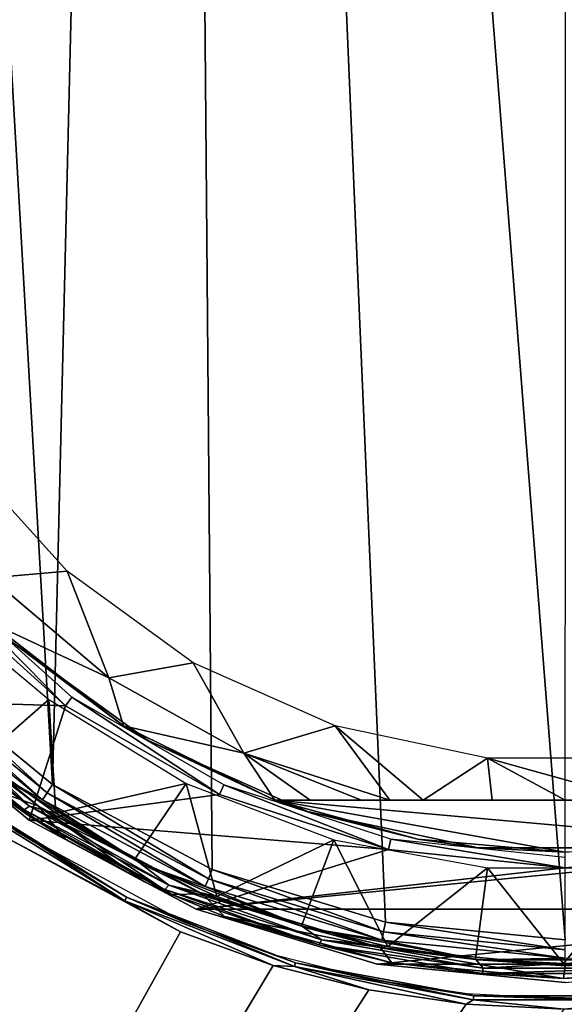
# Model space of a CAD drawing. Units: millimetres. Extents: x -96 to -22, y 7 to 166.
# Drawn here: x -70 to -59, y 68 to 86 of the extents above; entities that cross this region are included whole.
import ezdxf

# ---------------------------------------------------------------- set-up
doc = ezdxf.new("R2010")
doc.units = ezdxf.units.MM
doc.header["$LTSCALE"] = 52.148148
for name, color, linetype in [('2', 7, 'CONTINUOUS'), ('44', 7, 'CONTINUOUS'), ('45', 7, 'CONTINUOUS'), ('47', 7, 'CONTINUOUS'), ('60', 7, 'CONTINUOUS'), ('65', 7, 'CONTINUOUS'), ('7', 7, 'CONTINUOUS'), ('72', 7, 'CONTINUOUS'), ('76', 7, 'CONTINUOUS'), ('82', 7, 'CONTINUOUS'), ('84', 7, 'CONTINUOUS'), ('85', 7, 'CONTINUOUS'), ('86', 7, 'CONTINUOUS'), ('88', 7, 'CONTINUOUS'), ('96', 7, 'CONTINUOUS')]:
    doc.layers.add(name, color=color, linetype=linetype)

msp = doc.modelspace()

# ---------------------------------------------------------------- linework, layer by layer
at = {"layer": '2', "linetype": 'Continuous'}
for points in [[(-66.748, 68.984, -94), (-70.03, 70.76, -94), (-95.58, 17.25, -94), (-66.748, 68.984, -94)], [(-64.967, 68.338, -94), (-66.748, 68.984, -94), (-95.58, 17.25, -94), (-64.967, 68.338, -94)], [(-63.137, 67.874, -94), (-64.967, 68.338, -94), (-95.58, 17.25, -94), (-63.137, 67.874, -94)], [(-61.268, 67.593, -94), (-63.137, 67.874, -94), (-95.58, 17.25, -94), (-61.268, 67.593, -94)], [(-59.388, 67.5, -94), (-61.268, 67.593, -94), (-95.58, 17.25, -94), (-59.388, 67.5, -94)]]:
    msp.add_3dface(points, dxfattribs=at)
at = {"layer": '44', "linetype": 'Continuous'}
for points in [[(-71.481, 75.604, -64), (-72.449, 73.429, -64), (-68.948, 73.323, -64), (-71.481, 75.604, -64)], [(-72.449, 73.429, -64), (-69.645, 71.127, -64), (-68.948, 73.323, -64), (-72.449, 73.429, -64)], [(-68.948, 73.323, -64), (-69.645, 71.127, -64), (-65.998, 71.62, -64), (-68.948, 73.323, -64)], [(-65.998, 71.62, -64), (-69.645, 71.127, -64), (-62.756, 70.566, -64), (-65.998, 71.62, -64)], [(-69.645, 71.127, -64), (-66.448, 69.419, -64), (-62.756, 70.566, -64), (-69.645, 71.127, -64)], [(-52.287, 69.419, -64), (-49.09, 71.127, -64), (-66.448, 69.419, -64), (-52.287, 69.419, -64)], [(-66.448, 69.419, -64), (-49.09, 71.127, -64), (-59.368, 70.21, -64), (-66.448, 69.419, -64)], [(-62.756, 70.566, -64), (-66.448, 69.419, -64), (-59.368, 70.21, -64), (-62.756, 70.566, -64)], [(-62.976, 68.366, -64), (-52.287, 69.419, -64), (-66.448, 69.419, -64), (-62.976, 68.366, -64)], [(-55.759, 68.366, -64), (-52.287, 69.419, -64), (-62.976, 68.366, -64), (-55.759, 68.366, -64)], [(-59.368, 68.01, -64), (-55.759, 68.366, -64), (-62.976, 68.366, -64), (-59.368, 68.01, -64)]]:
    msp.add_3dface(points, dxfattribs=at)
at = {"layer": '45', "linetype": 'Continuous'}
for points in [[(-71.481, 75.604, -64), (-68.948, 73.323, -64), (-71.332, 75.737, -64.2), (-71.481, 75.604, -64)], [(-71.332, 75.737, -64.2), (-68.948, 73.323, -64), (-68.831, 73.485, -64.2), (-71.332, 75.737, -64.2)], [(-68.948, 73.323, -64), (-65.998, 71.62, -64), (-68.831, 73.485, -64.2), (-68.948, 73.323, -64)], [(-68.831, 73.485, -64.2), (-65.998, 71.62, -64), (-65.916, 71.802, -64.2), (-68.831, 73.485, -64.2)], [(-65.998, 71.62, -64), (-62.756, 70.566, -64), (-65.916, 71.802, -64.2), (-65.998, 71.62, -64)], [(-65.916, 71.802, -64.2), (-62.756, 70.566, -64), (-62.715, 70.762, -64.2), (-65.916, 71.802, -64.2)], [(-62.756, 70.566, -64), (-59.368, 70.21, -64), (-62.715, 70.762, -64.2), (-62.756, 70.566, -64)], [(-62.715, 70.762, -64.2), (-59.368, 70.21, -64), (-59.368, 70.41, -64.2), (-62.715, 70.762, -64.2)]]:
    msp.add_3dface(points, dxfattribs=at)
at = {"layer": '47', "linetype": 'Continuous'}
for points in [[(-69.645, 71.127, -64), (-72.449, 73.429, -64), (-69.646, 71.128, -108), (-69.645, 71.127, -64)], [(-69.646, 71.128, -108), (-72.449, 73.429, -64), (-72.449, 73.429, -108), (-69.646, 71.128, -108)], [(-66.447, 69.418, -108), (-69.645, 71.127, -64), (-69.646, 71.128, -108), (-66.447, 69.418, -108)], [(-66.448, 69.419, -64), (-69.645, 71.127, -64), (-66.447, 69.418, -108), (-66.448, 69.419, -64)], [(-62.976, 68.366, -64), (-66.448, 69.419, -64), (-62.977, 68.365, -108), (-62.976, 68.366, -64)], [(-62.977, 68.365, -108), (-66.448, 69.419, -64), (-66.447, 69.418, -108), (-62.977, 68.365, -108)], [(-59.368, 68.01, -108), (-62.976, 68.366, -64), (-62.977, 68.365, -108), (-59.368, 68.01, -108)], [(-59.368, 68.01, -64), (-62.976, 68.366, -64), (-59.368, 68.01, -108), (-59.368, 68.01, -64)]]:
    msp.add_3dface(points, dxfattribs=at)
at = {"layer": '60', "linetype": 'Continuous'}
for points in [[(-71.552, 75.356, -57.099), (-69.267, 73.443, -56.207), (-70.58, 72.299, -55.673), (-71.552, 75.356, -57.099)], [(-70.58, 72.299, -55.673), (-69.267, 73.443, -56.207), (-69.138, 71.259, -55.188), (-70.58, 72.299, -55.673)], [(-69.267, 73.443, -56.207), (-66.64, 71.832, -55.455), (-69.138, 71.259, -55.188), (-69.267, 73.443, -56.207)], [(-69.138, 71.259, -55.188), (-66.64, 71.832, -55.455), (-67.619, 70.38, -54.779), (-69.138, 71.259, -55.188)], [(-67.619, 70.38, -54.779), (-66.64, 71.832, -55.455), (-66.047, 69.662, -54.444), (-67.619, 70.38, -54.779)], [(-66.64, 71.832, -55.455), (-63.807, 70.752, -54.952), (-66.047, 69.662, -54.444), (-66.64, 71.832, -55.455)], [(-66.047, 69.662, -54.444), (-63.807, 70.752, -54.952), (-64.428, 69.102, -54.183), (-66.047, 69.662, -54.444)], [(-64.428, 69.102, -54.183), (-63.807, 70.752, -54.952), (-62.77, 68.701, -53.996), (-64.428, 69.102, -54.183)], [(-63.807, 70.752, -54.952), (-60.862, 70.211, -54.7), (-62.77, 68.701, -53.996), (-63.807, 70.752, -54.952)], [(-62.77, 68.701, -53.996), (-60.862, 70.211, -54.7), (-61.092, 68.459, -53.883), (-62.77, 68.701, -53.996)], [(-61.092, 68.459, -53.883), (-60.862, 70.211, -54.7), (-59.4, 68.376, -53.844), (-61.092, 68.459, -53.883)], [(-60.862, 70.211, -54.7), (-57.873, 70.211, -54.7), (-59.4, 68.376, -53.844), (-60.862, 70.211, -54.7)], [(-59.4, 68.376, -53.844), (-57.873, 70.211, -54.7), (-57.708, 68.453, -53.88), (-59.4, 68.376, -53.844)]]:
    msp.add_3dface(points, dxfattribs=at)
at = {"layer": '65', "linetype": 'Continuous'}
for points in [[(-72.222, 73.653, -25.638), (-70.382, 71.725, -55.037), (-69.467, 71.393, -25.583), (-72.222, 73.653, -25.638)], [(-70.382, 71.725, -55.037), (-68.948, 70.763, -54.6), (-69.467, 71.393, -25.583), (-70.382, 71.725, -55.037)], [(-67.45, 69.947, -54.23), (-66.92, 69.7, -54.118), (-69.467, 71.393, -25.583), (-67.45, 69.947, -54.23)], [(-69.467, 71.393, -25.583), (-66.92, 69.7, -54.118), (-66.323, 69.714, -25.537), (-69.467, 71.393, -25.583)], [(-68.948, 70.763, -54.6), (-67.45, 69.947, -54.23), (-69.467, 71.393, -25.583), (-68.948, 70.763, -54.6)], [(-66.92, 69.7, -54.118), (-65.903, 69.281, -53.928), (-66.323, 69.714, -25.537), (-66.92, 69.7, -54.118)], [(-66.323, 69.714, -25.537), (-65.903, 69.281, -53.928), (-62.91, 68.68, -25.506), (-66.323, 69.714, -25.537)], [(-65.903, 69.281, -53.928), (-62.694, 68.389, -53.523), (-62.91, 68.68, -25.506), (-65.903, 69.281, -53.928)], [(-62.694, 68.389, -53.523), (-59.401, 68.088, -53.387), (-62.91, 68.68, -25.506), (-62.694, 68.389, -53.523)], [(-62.91, 68.68, -25.506), (-59.401, 68.088, -53.387), (-59.368, 68.331, -25.496), (-62.91, 68.68, -25.506)], [(-59.401, 68.088, -53.387), (-56.107, 68.378, -53.518), (-59.368, 68.331, -25.496), (-59.401, 68.088, -53.387)]]:
    msp.add_3dface(points, dxfattribs=at)
at = {"layer": '7', "linetype": 'Continuous'}
for points in [[(-70.778, 71.417, -94.027), (-67.812, 69.581, -94.027), (-70.733, 71.476, -94.1), (-70.778, 71.417, -94.027)], [(-70.778, 71.417, -94.027), (-70.03, 70.76, -94), (-67.812, 69.581, -94.027), (-70.778, 71.417, -94.027)], [(-70.733, 71.476, -94.1), (-67.812, 69.581, -94.027), (-67.78, 69.647, -94.1), (-70.733, 71.476, -94.1)], [(-70.733, 71.476, -94.1), (-67.78, 69.647, -94.1), (-69.918, 70.926, -94.2), (-70.733, 71.476, -94.1)], [(-69.918, 70.926, -94.2), (-67.78, 69.647, -94.1), (-66.669, 69.167, -94.2), (-69.918, 70.926, -94.2)], [(-70.03, 70.76, -94), (-66.748, 68.984, -94), (-67.812, 69.581, -94.027), (-70.03, 70.76, -94)], [(-67.812, 69.581, -94.027), (-64.56, 68.321, -94.027), (-67.78, 69.647, -94.1), (-67.812, 69.581, -94.027)], [(-66.748, 68.984, -94), (-64.967, 68.338, -94), (-67.812, 69.581, -94.027), (-66.748, 68.984, -94)], [(-67.812, 69.581, -94.027), (-64.967, 68.338, -94), (-64.56, 68.321, -94.027), (-67.812, 69.581, -94.027)], [(-67.78, 69.647, -94.1), (-64.56, 68.321, -94.027), (-64.54, 68.392, -94.1), (-67.78, 69.647, -94.1)], [(-67.78, 69.647, -94.1), (-64.54, 68.392, -94.1), (-66.669, 69.167, -94.2), (-67.78, 69.647, -94.1)], [(-66.669, 69.167, -94.2), (-64.54, 68.392, -94.1), (-64.91, 68.529, -94.2), (-66.669, 69.167, -94.2)], [(-64.91, 68.529, -94.2), (-64.54, 68.392, -94.1), (-63.096, 68.069, -94.2), (-64.91, 68.529, -94.2)], [(-64.967, 68.338, -94), (-63.137, 67.874, -94), (-64.56, 68.321, -94.027), (-64.967, 68.338, -94)], [(-64.56, 68.321, -94.027), (-61.132, 67.681, -94.027), (-64.54, 68.392, -94.1), (-64.56, 68.321, -94.027)], [(-63.137, 67.874, -94), (-61.268, 67.593, -94), (-64.56, 68.321, -94.027), (-63.137, 67.874, -94)], [(-64.56, 68.321, -94.027), (-61.268, 67.593, -94), (-61.132, 67.681, -94.027), (-64.56, 68.321, -94.027)], [(-64.54, 68.392, -94.1), (-61.132, 67.681, -94.027), (-61.125, 67.754, -94.1), (-64.54, 68.392, -94.1)], [(-64.54, 68.392, -94.1), (-61.125, 67.754, -94.1), (-63.096, 68.069, -94.2), (-64.54, 68.392, -94.1)], [(-63.096, 68.069, -94.2), (-61.125, 67.754, -94.1), (-61.249, 67.792, -94.2), (-63.096, 68.069, -94.2)], [(-61.268, 67.593, -94), (-59.388, 67.5, -94), (-61.132, 67.681, -94.027), (-61.268, 67.593, -94)], [(-61.249, 67.792, -94.2), (-61.125, 67.754, -94.1), (-59.388, 67.7, -94.2), (-61.249, 67.792, -94.2)], [(-61.132, 67.681, -94.027), (-57.644, 67.681, -94.027), (-61.125, 67.754, -94.1), (-61.132, 67.681, -94.027)], [(-61.132, 67.681, -94.027), (-59.388, 67.5, -94), (-57.644, 67.681, -94.027), (-61.132, 67.681, -94.027)], [(-61.125, 67.754, -94.1), (-57.644, 67.681, -94.027), (-57.651, 67.754, -94.1), (-61.125, 67.754, -94.1)], [(-61.125, 67.754, -94.1), (-57.651, 67.754, -94.1), (-59.388, 67.7, -94.2), (-61.125, 67.754, -94.1)], [(-59.388, 67.7, -94.2), (-57.651, 67.754, -94.1), (-57.527, 67.792, -94.2), (-59.388, 67.7, -94.2)], [(-59.388, 67.5, -94), (-57.509, 67.593, -94), (-57.644, 67.681, -94.027), (-59.388, 67.5, -94)]]:
    msp.add_3dface(points, dxfattribs=at)
at = {"layer": '72', "linetype": 'Continuous'}
for points in [[(-69.643, 71.396, -55.21), (-72.106, 73.25, -55.954), (-71.988, 73.304, -56.1), (-69.643, 71.396, -55.21)], [(-69.741, 71.324, -55.056), (-72.093, 73.163, -55.733), (-72.106, 73.25, -55.954), (-69.741, 71.324, -55.056)], [(-69.741, 71.324, -55.056), (-72.106, 73.25, -55.954), (-69.643, 71.396, -55.21), (-69.741, 71.324, -55.056)], [(-69.677, 71.228, -54.83), (-71.738, 72.833, -55.54), (-72.093, 73.163, -55.733), (-69.677, 71.228, -54.83)], [(-69.677, 71.228, -54.83), (-72.093, 73.163, -55.733), (-69.741, 71.324, -55.056), (-69.677, 71.228, -54.83)], [(-70.58, 72.299, -55.673), (-69.643, 71.396, -55.21), (-71.988, 73.304, -56.1), (-70.58, 72.299, -55.673)], [(-70.382, 71.725, -55.037), (-71.738, 72.833, -55.54), (-69.677, 71.228, -54.83), (-70.382, 71.725, -55.037)], [(-70.58, 72.299, -55.673), (-69.138, 71.259, -55.188), (-69.643, 71.396, -55.21), (-70.58, 72.299, -55.673)], [(-68.948, 70.763, -54.6), (-70.382, 71.725, -55.037), (-69.677, 71.228, -54.83), (-68.948, 70.763, -54.6)], [(-66.97, 69.882, -54.504), (-69.741, 71.324, -55.056), (-69.643, 71.396, -55.21), (-66.97, 69.882, -54.504)], [(-67.044, 69.797, -54.343), (-69.677, 71.228, -54.83), (-69.741, 71.324, -55.056), (-67.044, 69.797, -54.343)], [(-67.044, 69.797, -54.343), (-69.741, 71.324, -55.056), (-66.97, 69.882, -54.504), (-67.044, 69.797, -54.343)], [(-66.92, 69.7, -54.118), (-67.45, 69.947, -54.23), (-69.677, 71.228, -54.83), (-66.92, 69.7, -54.118)], [(-66.92, 69.7, -54.118), (-69.677, 71.228, -54.83), (-67.044, 69.797, -54.343), (-66.92, 69.7, -54.118)], [(-67.45, 69.947, -54.23), (-68.948, 70.763, -54.6), (-69.677, 71.228, -54.83), (-67.45, 69.947, -54.23)], [(-69.138, 71.259, -55.188), (-67.619, 70.38, -54.779), (-69.643, 71.396, -55.21), (-69.138, 71.259, -55.188)], [(-67.619, 70.38, -54.779), (-66.97, 69.882, -54.504), (-69.643, 71.396, -55.21), (-67.619, 70.38, -54.779)], [(-67.619, 70.38, -54.779), (-66.047, 69.662, -54.444), (-66.97, 69.882, -54.504), (-67.619, 70.38, -54.779)], [(-64.04, 68.828, -54.013), (-67.044, 69.797, -54.343), (-66.97, 69.882, -54.504), (-64.04, 68.828, -54.013)], [(-64.085, 68.733, -53.847), (-66.92, 69.7, -54.118), (-67.044, 69.797, -54.343), (-64.085, 68.733, -53.847)], [(-64.085, 68.733, -53.847), (-67.044, 69.797, -54.343), (-64.04, 68.828, -54.013), (-64.085, 68.733, -53.847)], [(-66.047, 69.662, -54.444), (-64.428, 69.102, -54.183), (-66.97, 69.882, -54.504), (-66.047, 69.662, -54.444)], [(-64.428, 69.102, -54.183), (-64.04, 68.828, -54.013), (-66.97, 69.882, -54.504), (-64.428, 69.102, -54.183)], [(-65.903, 69.281, -53.928), (-66.92, 69.7, -54.118), (-64.085, 68.733, -53.847), (-65.903, 69.281, -53.928)], [(-62.694, 68.389, -53.523), (-65.903, 69.281, -53.928), (-64.085, 68.733, -53.847), (-62.694, 68.389, -53.523)], [(-64.428, 69.102, -54.183), (-62.77, 68.701, -53.996), (-64.04, 68.828, -54.013), (-64.428, 69.102, -54.183)], [(-60.944, 68.287, -53.76), (-64.085, 68.733, -53.847), (-64.04, 68.828, -54.013), (-60.944, 68.287, -53.76)], [(-62.77, 68.701, -53.996), (-61.092, 68.459, -53.883), (-64.04, 68.828, -54.013), (-62.77, 68.701, -53.996)], [(-61.092, 68.459, -53.883), (-60.944, 68.287, -53.76), (-64.04, 68.828, -54.013), (-61.092, 68.459, -53.883)], [(-60.96, 68.186, -53.593), (-62.694, 68.389, -53.523), (-64.085, 68.733, -53.847), (-60.96, 68.186, -53.593)], [(-60.96, 68.186, -53.593), (-64.085, 68.733, -53.847), (-60.944, 68.287, -53.76), (-60.96, 68.186, -53.593)], [(-61.092, 68.459, -53.883), (-59.4, 68.376, -53.844), (-60.944, 68.287, -53.76), (-61.092, 68.459, -53.883)], [(-59.4, 68.376, -53.844), (-57.708, 68.453, -53.88), (-57.791, 68.287, -53.76), (-59.4, 68.376, -53.844)], [(-59.401, 68.088, -53.387), (-62.694, 68.389, -53.523), (-60.96, 68.186, -53.593), (-59.401, 68.088, -53.387)], [(-57.776, 68.186, -53.593), (-60.96, 68.186, -53.593), (-57.791, 68.287, -53.76), (-57.776, 68.186, -53.593)], [(-57.791, 68.287, -53.76), (-60.96, 68.186, -53.593), (-60.944, 68.287, -53.76), (-57.791, 68.287, -53.76)], [(-59.4, 68.376, -53.844), (-57.791, 68.287, -53.76), (-60.944, 68.287, -53.76), (-59.4, 68.376, -53.844)], [(-56.107, 68.378, -53.518), (-59.401, 68.088, -53.387), (-57.776, 68.186, -53.593), (-56.107, 68.378, -53.518)], [(-57.776, 68.186, -53.593), (-59.401, 68.088, -53.387), (-60.96, 68.186, -53.593), (-57.776, 68.186, -53.593)]]:
    msp.add_3dface(points, dxfattribs=at)
at = {"layer": '76', "linetype": 'Continuous'}
for points in [[(-71.879, 74.007, -25.142), (-69.198, 71.809, -25.088), (-74.562, 165.51, -25.21), (-71.879, 74.007, -25.142)], [(-74.562, 165.51, -25.21), (-69.198, 71.809, -25.088), (-66.941, 165.51, -25.052), (-74.562, 165.51, -25.21)], [(-69.198, 71.809, -25.088), (-66.139, 70.177, -25.042), (-66.941, 165.51, -25.052), (-69.198, 71.809, -25.088)], [(-62.817, 69.171, -25.011), (-59.368, 68.831, -25), (-66.941, 165.51, -25.052), (-62.817, 69.171, -25.011)], [(-66.941, 165.51, -25.052), (-59.368, 68.831, -25), (-59.318, 165.51, -25), (-66.941, 165.51, -25.052)], [(-66.139, 70.177, -25.042), (-62.817, 69.171, -25.011), (-66.941, 165.51, -25.052), (-66.139, 70.177, -25.042)]]:
    msp.add_3dface(points, dxfattribs=at)
at = {"layer": '82', "linetype": 'Continuous'}
for points in [[(-72.126, 73.759, -25.293), (-69.391, 71.517, -25.236), (-72.014, 73.873, -25.183), (-72.126, 73.759, -25.293)], [(-71.879, 74.007, -25.142), (-72.014, 73.873, -25.183), (-69.303, 71.652, -25.127), (-71.879, 74.007, -25.142)], [(-72.014, 73.873, -25.183), (-69.391, 71.517, -25.236), (-69.303, 71.652, -25.127), (-72.014, 73.873, -25.183)], [(-69.198, 71.809, -25.088), (-71.879, 74.007, -25.142), (-69.303, 71.652, -25.127), (-69.198, 71.809, -25.088)], [(-72.126, 73.759, -25.293), (-70.303, 72.033, -25.414), (-69.391, 71.517, -25.236), (-72.126, 73.759, -25.293)], [(-72.222, 73.653, -25.638), (-69.467, 71.393, -25.583), (-70.303, 72.033, -25.414), (-72.222, 73.653, -25.638)], [(-70.303, 72.033, -25.414), (-69.467, 71.393, -25.583), (-67.456, 70.272, -25.365), (-70.303, 72.033, -25.414)], [(-70.303, 72.033, -25.414), (-67.456, 70.272, -25.365), (-69.391, 71.517, -25.236), (-70.303, 72.033, -25.414)], [(-69.198, 71.809, -25.088), (-69.303, 71.652, -25.127), (-66.211, 70.001, -25.08), (-69.198, 71.809, -25.088)], [(-66.139, 70.177, -25.042), (-69.198, 71.809, -25.088), (-66.211, 70.001, -25.08), (-66.139, 70.177, -25.042)], [(-69.391, 71.517, -25.236), (-66.272, 69.851, -25.188), (-69.303, 71.652, -25.127), (-69.391, 71.517, -25.236)], [(-69.303, 71.652, -25.127), (-66.272, 69.851, -25.188), (-66.211, 70.001, -25.08), (-69.303, 71.652, -25.127)], [(-69.391, 71.517, -25.236), (-67.456, 70.272, -25.365), (-66.272, 69.851, -25.188), (-69.391, 71.517, -25.236)], [(-69.467, 71.393, -25.583), (-66.323, 69.714, -25.537), (-67.456, 70.272, -25.365), (-69.467, 71.393, -25.583)], [(-67.456, 70.272, -25.365), (-66.323, 69.714, -25.537), (-64.333, 69.063, -25.328), (-67.456, 70.272, -25.365)], [(-67.456, 70.272, -25.365), (-64.333, 69.063, -25.328), (-66.272, 69.851, -25.188), (-67.456, 70.272, -25.365)], [(-66.139, 70.177, -25.042), (-66.211, 70.001, -25.08), (-62.857, 68.984, -25.049), (-66.139, 70.177, -25.042)], [(-62.817, 69.171, -25.011), (-66.139, 70.177, -25.042), (-62.857, 68.984, -25.049), (-62.817, 69.171, -25.011)], [(-66.272, 69.851, -25.188), (-62.888, 68.826, -25.156), (-66.211, 70.001, -25.08), (-66.272, 69.851, -25.188)], [(-66.211, 70.001, -25.08), (-62.888, 68.826, -25.156), (-62.857, 68.984, -25.049), (-66.211, 70.001, -25.08)], [(-66.272, 69.851, -25.188), (-64.333, 69.063, -25.328), (-62.888, 68.826, -25.156), (-66.272, 69.851, -25.188)], [(-66.323, 69.714, -25.537), (-62.91, 68.68, -25.506), (-64.333, 69.063, -25.328), (-66.323, 69.714, -25.537)], [(-62.817, 69.171, -25.011), (-62.857, 68.984, -25.049), (-59.368, 68.641, -25.038), (-62.817, 69.171, -25.011)], [(-59.368, 68.831, -25), (-62.817, 69.171, -25.011), (-59.368, 68.641, -25.038), (-59.368, 68.831, -25)], [(-64.333, 69.063, -25.328), (-62.91, 68.68, -25.506), (-61.042, 68.448, -25.308), (-64.333, 69.063, -25.328)], [(-64.333, 69.063, -25.328), (-61.042, 68.448, -25.308), (-62.888, 68.826, -25.156), (-64.333, 69.063, -25.328)], [(-62.888, 68.826, -25.156), (-59.368, 68.479, -25.145), (-62.857, 68.984, -25.049), (-62.888, 68.826, -25.156)], [(-62.857, 68.984, -25.049), (-59.368, 68.479, -25.145), (-59.368, 68.641, -25.038), (-62.857, 68.984, -25.049)], [(-62.888, 68.826, -25.156), (-61.042, 68.448, -25.308), (-59.368, 68.479, -25.145), (-62.888, 68.826, -25.156)], [(-62.91, 68.68, -25.506), (-59.368, 68.331, -25.496), (-61.042, 68.448, -25.308), (-62.91, 68.68, -25.506)], [(-61.042, 68.448, -25.308), (-57.694, 68.448, -25.308), (-59.368, 68.479, -25.145), (-61.042, 68.448, -25.308)], [(-61.042, 68.448, -25.308), (-59.368, 68.331, -25.496), (-57.694, 68.448, -25.308), (-61.042, 68.448, -25.308)]]:
    msp.add_3dface(points, dxfattribs=at)
at = {"layer": '84', "linetype": 'Continuous'}
for points in [[(-70.397, 74.919, -58.5), (-70.074, 74.62, -64.5), (-67.839, 72.937, -58.5), (-70.397, 74.919, -58.5)], [(-70.074, 74.62, -64.5), (-67.368, 72.654, -64.5), (-67.839, 72.937, -58.5), (-70.074, 74.62, -64.5)], [(-67.839, 72.937, -58.5), (-67.368, 72.654, -64.5), (-64.936, 71.51, -63), (-67.839, 72.937, -58.5)], [(-64.936, 71.51, -58.5), (-67.839, 72.937, -58.5), (-64.936, 71.51, -63), (-64.936, 71.51, -58.5)], [(-67.368, 72.654, -64.5), (-64.312, 71.293, -64.5), (-64.936, 71.51, -63), (-67.368, 72.654, -64.5)], [(-64.936, 71.51, -63), (-64.312, 71.293, -64.5), (-62.197, 70.762, -63), (-64.936, 71.51, -63)], [(-64.312, 71.293, -64.5), (-61.04, 70.598, -64.5), (-62.197, 70.762, -63), (-64.312, 71.293, -64.5)], [(-62.197, 70.762, -63), (-61.04, 70.598, -64.5), (-59.368, 70.51, -63), (-62.197, 70.762, -63)], [(-61.04, 70.598, -64.5), (-57.695, 70.598, -64.5), (-59.368, 70.51, -63), (-61.04, 70.598, -64.5)]]:
    msp.add_3dface(points, dxfattribs=at)
at = {"layer": '85', "linetype": 'Continuous'}
for points in [[(-53.8, 71.51, -63), (-64.936, 71.51, -63), (-56.539, 70.762, -63), (-53.8, 71.51, -63)], [(-64.936, 71.51, -63), (-62.197, 70.762, -63), (-59.368, 70.51, -63), (-64.936, 71.51, -63)], [(-64.936, 71.51, -63), (-59.368, 70.51, -63), (-56.539, 70.762, -63), (-64.936, 71.51, -63)]]:
    msp.add_3dface(points, dxfattribs=at)
at = {"layer": '86', "linetype": 'Continuous'}
for points in [[(-53.8, 71.51, -63), (-64.936, 71.51, -58.5), (-64.936, 71.51, -63), (-53.8, 71.51, -63)], [(-64.936, 71.51, -58.5), (-53.8, 71.51, -63), (-64.257, 71.51, -57.17), (-64.936, 71.51, -58.5)], [(-64.257, 71.51, -57.17), (-53.8, 71.51, -63), (-63.278, 71.51, -56.061), (-64.257, 71.51, -57.17)], [(-63.278, 71.51, -56.061), (-53.8, 71.51, -63), (-62.735, 71.51, -55.635), (-63.278, 71.51, -56.061)], [(-62.735, 71.51, -55.635), (-53.8, 71.51, -63), (-62.096, 71.51, -55.25), (-62.735, 71.51, -55.635)], [(-62.096, 71.51, -55.25), (-53.8, 71.51, -63), (-60.771, 71.51, -54.753), (-62.096, 71.51, -55.25)], [(-60.771, 71.51, -54.753), (-53.8, 71.51, -63), (-59.368, 71.51, -54.584), (-60.771, 71.51, -54.753)]]:
    msp.add_3dface(points, dxfattribs=at)
at = {"layer": '88', "linetype": 'Continuous'}
for points in [[(-70.916, 78.12, -53), (-70.387, 75.774, -55.672), (-68.919, 75.902, -53), (-70.916, 78.12, -53)], [(-70.387, 75.774, -55.672), (-70.397, 74.919, -58.5), (-68.122, 73.859, -55.672), (-70.387, 75.774, -55.672)], [(-70.387, 75.774, -55.672), (-68.122, 73.859, -55.672), (-68.919, 75.902, -53), (-70.387, 75.774, -55.672)], [(-68.919, 75.902, -53), (-68.122, 73.859, -55.672), (-66.505, 74.148, -53), (-68.919, 75.902, -53)], [(-70.397, 74.919, -58.5), (-67.839, 72.937, -58.5), (-68.122, 73.859, -55.672), (-70.397, 74.919, -58.5)], [(-68.122, 73.859, -55.672), (-65.532, 72.414, -55.672), (-66.505, 74.148, -53), (-68.122, 73.859, -55.672)], [(-66.505, 74.148, -53), (-65.532, 72.414, -55.672), (-63.779, 72.935, -53), (-66.505, 74.148, -53)], [(-68.122, 73.859, -55.672), (-67.839, 72.937, -58.5), (-65.532, 72.414, -55.672), (-68.122, 73.859, -55.672)], [(-67.839, 72.937, -58.5), (-64.936, 71.51, -58.5), (-65.532, 72.414, -55.672), (-67.839, 72.937, -58.5)], [(-65.532, 72.414, -55.672), (-62.735, 71.51, -55.635), (-63.779, 72.935, -53), (-65.532, 72.414, -55.672)], [(-62.735, 71.51, -55.635), (-62.096, 71.51, -55.25), (-63.779, 72.935, -53), (-62.735, 71.51, -55.635)], [(-63.779, 72.935, -53), (-62.096, 71.51, -55.25), (-60.86, 72.314, -53), (-63.779, 72.935, -53)], [(-64.936, 71.51, -58.5), (-64.257, 71.51, -57.17), (-65.532, 72.414, -55.672), (-64.936, 71.51, -58.5)], [(-64.257, 71.51, -57.17), (-63.278, 71.51, -56.061), (-65.532, 72.414, -55.672), (-64.257, 71.51, -57.17)], [(-63.278, 71.51, -56.061), (-62.735, 71.51, -55.635), (-65.532, 72.414, -55.672), (-63.278, 71.51, -56.061)], [(-62.096, 71.51, -55.25), (-60.771, 71.51, -54.753), (-60.86, 72.314, -53), (-62.096, 71.51, -55.25)], [(-60.771, 71.51, -54.753), (-59.368, 71.51, -54.584), (-60.86, 72.314, -53), (-60.771, 71.51, -54.753)], [(-59.368, 71.51, -54.584), (-57.964, 71.51, -54.753), (-60.86, 72.314, -53), (-59.368, 71.51, -54.584)], [(-60.86, 72.314, -53), (-57.964, 71.51, -54.753), (-57.876, 72.314, -53), (-60.86, 72.314, -53)]]:
    msp.add_3dface(points, dxfattribs=at)
at = {"layer": '96', "linetype": 'Continuous'}
for points in [[(-70.074, 74.62, -72), (-67.368, 72.654, -72), (-70.074, 74.62, -66.837), (-70.074, 74.62, -72)], [(-70.074, 74.62, -66.837), (-67.368, 72.654, -72), (-67.368, 72.654, -66.837), (-70.074, 74.62, -66.837)], [(-67.368, 72.654, -72), (-64.312, 71.293, -72), (-67.368, 72.654, -66.837), (-67.368, 72.654, -72)], [(-67.368, 72.654, -66.837), (-64.312, 71.293, -72), (-64.312, 71.293, -66.837), (-67.368, 72.654, -66.837)], [(-64.312, 71.293, -72), (-61.04, 70.598, -72), (-64.312, 71.293, -66.837), (-64.312, 71.293, -72)], [(-64.312, 71.293, -66.837), (-61.04, 70.598, -72), (-61.04, 70.598, -66.837), (-64.312, 71.293, -66.837)], [(-61.04, 70.598, -72), (-57.695, 70.598, -72), (-61.04, 70.598, -66.837), (-61.04, 70.598, -72)], [(-61.04, 70.598, -66.837), (-57.695, 70.598, -72), (-57.695, 70.598, -66.837), (-61.04, 70.598, -66.837)]]:
    msp.add_3dface(points, dxfattribs=at)

doc.saveas('drawing.dxf')
